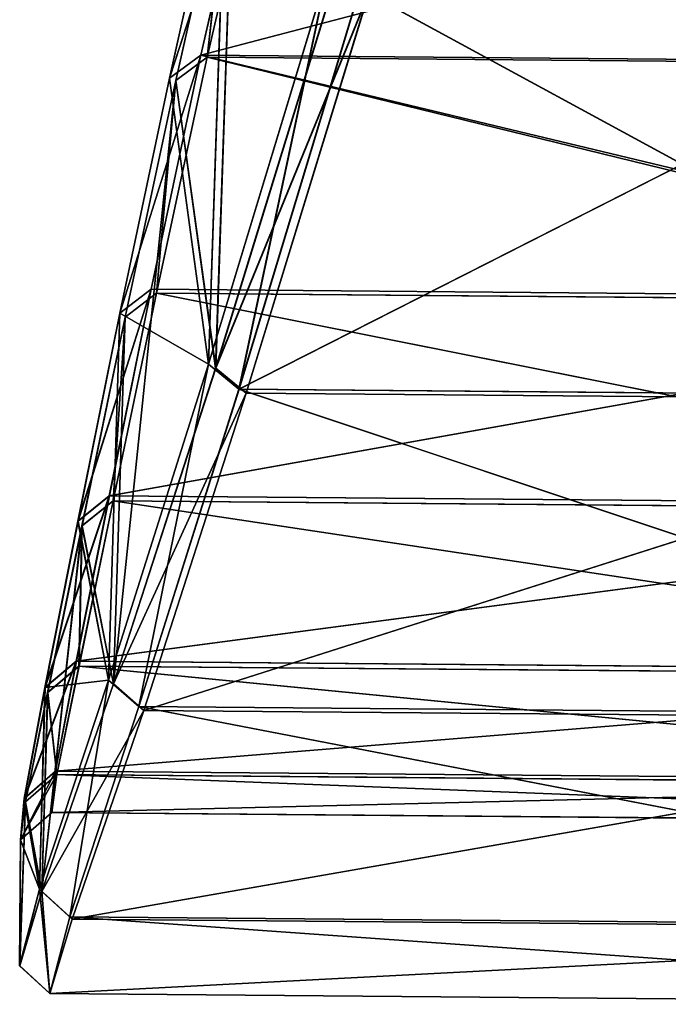
# Model space of a CAD drawing. Extents: x 0 to 2102, y 0 to 472.
# Drawn here: x 548 to 555, y 0 to 11 of the extents above; entities that cross this region are included whole.
import ezdxf

# ---------------------------------------------------------------- set-up
doc = ezdxf.new("R2010")
doc.units = 0
doc.header["$LTSCALE"] = 25.4
doc.layers.get('0').update_dxf_attribs({"color": 13, "linetype": 'CONTINUOUS'})

# ---------------------------------------------------------------- blocks, each defined once
blk = doc.blocks.new('2116_0_1')
at = {"color": 0}
for p, q in [((118.8249, -172.4819, 716.3235), (118.4137, -170.7115, 713.0078)), ((118.8249, -172.4819, 716.3235), (118.4137, -170.7115, 713.0078)), ((118.467, -170.711, 760.923), (118.8702, -172.4665, 757.6073)), ((118.467, -170.711, 760.923), (119.0924, -172.6306, 757.7338)), ((118.467, -170.711, 760.923), (119.0924, -172.6306, 757.7338)), ((118.467, -170.711, 760.923), (118.8702, -172.4665, 757.6073)), ((119.0469, -172.6456, 716.1961), (118.634, -170.815, 712.7684)), ((118.8249, -172.4819, 716.3235), (118.634, -170.815, 712.7684)), ((118.8249, -172.4819, 716.3235), (118.634, -170.815, 712.7684)), ((118.634, -170.815, 712.7684), (118.7644, -174.6833, 713.837)), ((119.0469, -172.6456, 716.1961), (118.634, -170.815, 712.7684)), ((118.634, -170.815, 712.7684), (118.7644, -174.6833, 713.837)), ((118.6879, -170.815, 761.1623), (119.0924, -172.6306, 757.7338)), ((118.6879, -170.815, 761.1623), (118.8153, -174.6556, 760.0938)), ((118.6879, -170.815, 761.1623), (119.0924, -172.6306, 757.7338)), ((118.6879, -170.815, 761.1623), (118.8153, -174.6556, 760.0938)), ((118.7644, -174.6833, 713.837), (117.8982, -171.8658, 707.9161)), ((118.7644, -174.6833, 713.837), (117.8982, -171.8658, 707.9161)), ((117.9633, -171.8431, 766.0148), (118.8153, -174.6556, 760.0938)), ((118.5992, -174.8329, 760.2006), (117.9633, -171.8431, 766.0148)), ((118.5992, -174.8329, 760.2006), (117.9633, -171.8431, 766.0148)), ((117.9633, -171.8431, 766.0148), (118.8153, -174.6556, 760.0938)), ((118.5992, -174.8329, 760.2006), (117.7463, -172.0087, 766.1461)), ((118.5992, -174.8329, 760.2006), (117.7463, -172.0087, 766.1461)), ((117.6807, -172.0313, 707.7846), (118.5478, -174.8606, 713.7301)), ((118.7644, -174.6833, 713.837), (117.6807, -172.0313, 707.7846)), ((117.6807, -172.0313, 707.7846), (118.5478, -174.8606, 713.7301)), ((118.7644, -174.6833, 713.837), (117.6807, -172.0313, 707.7846)), ((118.8702, -172.4665, 757.6073), (112.0049, -172.5252, 757.6073)), ((118.8702, -172.4665, 757.6073), (112.0049, -172.5252, 757.6073)), ((112.0505, -172.5398, 716.3235), (118.8249, -172.4819, 716.3235)), ((112.0505, -172.5398, 716.3235), (118.8249, -172.4819, 716.3235)), ((118.8249, -172.4819, 716.3235), (119.0469, -172.6456, 716.1961)), ((118.8249, -172.4819, 716.3235), (119.0469, -172.6456, 716.1961)), ((118.8249, -172.4819, 716.3235), (119.1839, -174.1524, 719.7553)), ((118.8249, -172.4819, 716.3235), (119.1839, -174.1524, 719.7553)), ((119.0924, -172.6306, 757.7338), (118.8702, -172.4665, 757.6073)), ((118.8702, -172.4665, 757.6073), (119.4428, -174.2948, 754.2896)), ((118.8702, -172.4665, 757.6073), (119.2208, -174.1247, 754.1755)), ((118.8702, -172.4665, 757.6073), (119.2208, -174.1247, 754.1755)), ((118.8702, -172.4665, 757.6073), (119.4428, -174.2948, 754.2896)), ((119.0924, -172.6306, 757.7338), (118.8702, -172.4665, 757.6073)), ((118.8153, -174.6556, 760.0938), (119.0924, -172.6306, 757.7338)), ((118.8153, -174.6556, 760.0938), (119.0924, -172.6306, 757.7338)), ((119.0924, -172.6306, 757.7338), (119.4428, -174.2948, 754.2896)), ((119.0924, -172.6306, 757.7338), (119.4428, -174.2948, 754.2896)), ((119.0469, -172.6456, 716.1961), (118.7644, -174.6833, 713.837)), ((119.0469, -172.6456, 716.1961), (118.7644, -174.6833, 713.837)), ((119.4057, -174.3223, 719.6406), (119.0469, -172.6456, 716.1961)), ((119.1839, -174.1524, 719.7553), (119.0469, -172.6456, 716.1961)), ((119.1839, -174.1524, 719.7553), (119.0469, -172.6456, 716.1961)), ((119.4057, -174.3223, 719.6406), (119.0469, -172.6456, 716.1961)), ((119.0469, -172.6456, 716.1961), (119.489, -176.9189, 720.4919)), ((119.0469, -172.6456, 716.1961), (119.489, -176.9189, 720.4919)), ((119.2208, -174.1247, 754.1755), (111.6897, -174.1891, 754.1755)), ((119.2208, -174.1247, 754.1755), (111.6897, -174.1891, 754.1755)), ((119.1839, -174.1524, 719.7553), (111.7272, -174.2162, 719.7553)), ((119.1839, -174.1524, 719.7553), (111.7272, -174.2162, 719.7553)), ((119.1839, -174.1524, 719.7553), (119.4057, -174.3223, 719.6406)), ((119.1839, -174.1524, 719.7553), (119.4057, -174.3223, 719.6406)), ((119.1839, -174.1524, 719.7553), (119.4899, -175.6227, 723.4193)), ((119.1839, -174.1524, 719.7553), (119.4899, -175.6227, 723.4193)), ((119.518, -175.5878, 750.5114), (119.2208, -174.1247, 754.1755)), ((119.4428, -174.2948, 754.2896), (119.2208, -174.1247, 754.1755)), ((119.7399, -175.7662, 750.605), (119.2208, -174.1247, 754.1755)), ((119.4428, -174.2948, 754.2896), (119.2208, -174.1247, 754.1755)), ((119.7399, -175.7662, 750.605), (119.2208, -174.1247, 754.1755)), ((119.518, -175.5878, 750.5114), (119.2208, -174.1247, 754.1755)), ((118.8153, -174.6556, 760.0938), (119.4428, -174.2948, 754.2896)), ((118.8153, -174.6556, 760.0938), (119.4428, -174.2948, 754.2896)), ((119.5241, -176.8921, 753.4386), (119.4428, -174.2948, 754.2896)), ((119.7399, -175.7662, 750.605), (119.4428, -174.2948, 754.2896)), ((119.7399, -175.7662, 750.605), (119.4428, -174.2948, 754.2896)), ((119.5241, -176.8921, 753.4386), (119.4428, -174.2948, 754.2896)), ((119.4899, -175.6227, 723.4193), (119.4057, -174.3223, 719.6406)), ((119.7116, -175.801, 723.3255), (119.4057, -174.3223, 719.6406)), ((119.4899, -175.6227, 723.4193), (119.4057, -174.3223, 719.6406)), ((119.4057, -174.3223, 719.6406), (119.489, -176.9189, 720.4919)), ((119.7116, -175.801, 723.3255), (119.4057, -174.3223, 719.6406)), ((119.4057, -174.3223, 719.6406), (119.489, -176.9189, 720.4919)), ((118.8153, -174.6556, 760.0938), (118.5992, -174.8329, 760.2006)), ((118.8153, -174.6556, 760.0938), (118.5992, -174.8329, 760.2006)), ((118.8153, -174.6556, 760.0938), (119.3087, -177.0804, 753.5127)), ((118.8153, -174.6556, 760.0938), (119.5241, -176.8921, 753.4386)), ((118.8153, -174.6556, 760.0938), (119.3087, -177.0804, 753.5127)), ((118.8153, -174.6556, 760.0938), (119.5241, -176.8921, 753.4386)), ((118.7644, -174.6833, 713.837), (118.5478, -174.8606, 713.7301)), ((118.7644, -174.6833, 713.837), (118.5478, -174.8606, 713.7301)), ((119.489, -176.9189, 720.4919), (118.7644, -174.6833, 713.837)), ((119.489, -176.9189, 720.4919), (118.7644, -174.6833, 713.837)), ((118.5992, -174.8329, 760.2006), (112.3262, -174.8866, 760.2006)), ((118.5992, -174.8329, 760.2006), (112.3262, -174.8866, 760.2006)), ((118.5478, -174.8606, 713.7301), (112.3782, -174.9133, 713.7301)), ((118.5478, -174.8606, 713.7301), (112.3782, -174.9133, 713.7301)), ((119.2734, -177.1072, 720.418), (118.5478, -174.8606, 713.7301)), ((119.489, -176.9189, 720.4919), (118.5478, -174.8606, 713.7301)), ((119.2734, -177.1072, 720.418), (118.5478, -174.8606, 713.7301)), ((119.489, -176.9189, 720.4919), (118.5478, -174.8606, 713.7301)), ((118.5992, -174.8329, 760.2006), (119.3087, -177.0804, 753.5127)), ((118.5992, -174.8329, 760.2006), (119.3087, -177.0804, 753.5127)), ((111.4236, -175.657, 750.5114), (119.518, -175.5878, 750.5114)), ((111.4236, -175.657, 750.5114), (119.518, -175.5878, 750.5114)), ((119.4899, -175.6227, 723.4193), (111.4524, -175.6914, 723.4193)), ((119.4899, -175.6227, 723.4193), (111.4524, -175.6914, 723.4193)), ((119.4899, -175.6227, 723.4193), (119.7116, -175.801, 723.3255)), ((119.4899, -175.6227, 723.4193), (119.7329, -176.7926, 727.4315)), ((119.4899, -175.6227, 723.4193), (119.7116, -175.801, 723.3255)), ((119.4899, -175.6227, 723.4193), (119.7329, -176.7926, 727.4315)), ((119.518, -175.5878, 750.5114), (119.9732, -176.9446, 746.565)), ((119.518, -175.5878, 750.5114), (119.7514, -176.7582, 746.4991)), ((119.518, -175.5878, 750.5114), (119.9732, -176.9446, 746.565)), ((119.518, -175.5878, 750.5114), (119.7399, -175.7662, 750.605)), ((119.518, -175.5878, 750.5114), (119.7514, -176.7582, 746.4991)), ((119.518, -175.5878, 750.5114), (119.7399, -175.7662, 750.605)), ((119.7399, -175.7662, 750.605), (119.5241, -176.8921, 753.4386)), ((119.7399, -175.7662, 750.605), (119.5241, -176.8921, 753.4386)), ((119.7399, -175.7662, 750.605), (119.9732, -176.9446, 746.565)), ((119.7399, -175.7662, 750.605), (119.9732, -176.9446, 746.565)), ((119.7116, -175.801, 723.3255), (119.489, -176.9189, 720.4919)), ((119.7116, -175.801, 723.3255), (119.489, -176.9189, 720.4919)), ((119.7329, -176.7926, 727.4315), (119.7116, -175.801, 723.3255)), ((119.9545, -176.9791, 727.3661), (119.7116, -175.801, 723.3255)), ((119.7329, -176.7926, 727.4315), (119.7116, -175.801, 723.3255)), ((119.7116, -175.801, 723.3255), (119.9956, -178.3905, 728.121)), ((119.9545, -176.9791, 727.3661), (119.7116, -175.801, 723.3255)), ((119.7116, -175.801, 723.3255), (119.9956, -178.3905, 728.121)), ((119.7514, -176.7582, 746.4991), (111.2152, -176.8311, 746.4991)), ((119.7514, -176.7582, 746.4991), (111.2152, -176.8311, 746.4991)), ((111.2344, -176.8652, 727.4315), (119.7329, -176.7926, 727.4315)), ((111.2344, -176.8652, 727.4315), (119.7329, -176.7926, 727.4315)), ((119.7329, -176.7926, 727.4315), (119.9545, -176.9791, 727.3661)), ((119.7329, -176.7926, 727.4315), (119.9545, -176.9791, 727.3661)), ((119.7329, -176.7926, 727.4315), (119.8903, -177.5618, 731.9082)), ((119.7329, -176.7926, 727.4315), (119.8903, -177.5618, 731.9082)), ((119.9732, -176.9446, 746.565), (119.7514, -176.7582, 746.4991)), ((119.8983, -177.5382, 742.0225), (119.7514, -176.7582, 746.4991)), ((120.1199, -177.7302, 742.0562), (119.7514, -176.7582, 746.4991)), ((119.8983, -177.5382, 742.0225), (119.7514, -176.7582, 746.4991)), ((120.1199, -177.7302, 742.0562), (119.7514, -176.7582, 746.4991)), ((119.9732, -176.9446, 746.565), (119.7514, -176.7582, 746.4991)), ((119.489, -176.9189, 720.4919), (119.2734, -177.1072, 720.418)), ((119.489, -176.9189, 720.4919), (119.2734, -177.1072, 720.418)), ((119.3087, -177.0804, 753.5127), (119.5241, -176.8921, 753.4386)), ((119.3087, -177.0804, 753.5127), (119.5241, -176.8921, 753.4386)), ((119.9956, -178.3905, 728.121), (119.489, -176.9189, 720.4919)), ((119.9956, -178.3905, 728.121), (119.489, -176.9189, 720.4919)), ((119.5241, -176.8921, 753.4386), (119.9732, -176.9446, 746.565)), ((119.5241, -176.8921, 753.4386), (120.0126, -178.3723, 745.8093)), ((119.5241, -176.8921, 753.4386), (119.9732, -176.9446, 746.565)), ((119.5241, -176.8921, 753.4386), (119.7979, -178.5679, 745.8464)), ((119.5241, -176.8921, 753.4386), (120.0126, -178.3723, 745.8093)), ((119.5241, -176.8921, 753.4386), (119.7979, -178.5679, 745.8464)), ((120.0126, -178.3723, 745.8093), (119.9732, -176.9446, 746.565)), ((120.0126, -178.3723, 745.8093), (119.9732, -176.9446, 746.565)), ((120.1199, -177.7302, 742.0562), (119.9732, -176.9446, 746.565)), ((120.1199, -177.7302, 742.0562), (119.9732, -176.9446, 746.565)), ((119.8903, -177.5618, 731.9082), (119.9545, -176.9791, 727.3661)), ((119.8903, -177.5618, 731.9082), (119.9545, -176.9791, 727.3661)), ((120.1119, -177.754, 731.8755), (119.9545, -176.9791, 727.3661)), ((120.1119, -177.754, 731.8755), (119.9545, -176.9791, 727.3661)), ((119.9545, -176.9791, 727.3661), (119.9956, -178.3905, 728.121)), ((119.9545, -176.9791, 727.3661), (119.9956, -178.3905, 728.121)), ((111.6646, -177.1457, 753.5127), (119.3087, -177.0804, 753.5127)), ((111.6646, -177.1457, 753.5127), (119.3087, -177.0804, 753.5127)), ((119.3087, -177.0804, 753.5127), (119.7979, -178.5679, 745.8464)), ((119.3087, -177.0804, 753.5127), (119.7979, -178.5679, 745.8464)), ((111.7006, -177.1719, 720.418), (119.2734, -177.1072, 720.418)), ((111.7006, -177.1719, 720.418), (119.2734, -177.1072, 720.418)), ((119.9956, -178.3905, 728.121), (119.2734, -177.1072, 720.418)), ((119.7808, -178.5861, 728.0844), (119.2734, -177.1072, 720.418)), ((119.9956, -178.3905, 728.121), (119.2734, -177.1072, 720.418)), ((119.7808, -178.5861, 728.0844), (119.2734, -177.1072, 720.418)), ((111.0849, -177.6135, 742.0225), (119.8983, -177.5382, 742.0225)), ((111.0849, -177.6135, 742.0225), (119.8983, -177.5382, 742.0225)), ((119.8903, -177.5618, 731.9082), (111.0934, -177.637, 731.9082)), ((119.8903, -177.5618, 731.9082), (111.0934, -177.637, 731.9082)), ((119.8903, -177.5618, 731.9082), (119.9248, -177.8304, 736.9653)), ((119.8903, -177.5618, 731.9082), (120.1119, -177.754, 731.8755)), ((119.8903, -177.5618, 731.9082), (120.1119, -177.754, 731.8755)), ((119.8903, -177.5618, 731.9082), (119.9248, -177.8304, 736.9653)), ((119.9248, -177.8304, 736.9653), (119.8983, -177.5382, 742.0225)), ((119.9248, -177.8304, 736.9653), (119.8983, -177.5382, 742.0225)), ((120.1199, -177.7302, 742.0562), (119.8983, -177.5382, 742.0225)), ((120.1199, -177.7302, 742.0562), (119.8983, -177.5382, 742.0225)), ((120.1119, -177.754, 731.8755), (119.9956, -178.3905, 728.121)), ((120.1119, -177.754, 731.8755), (119.9956, -178.3905, 728.121)), ((120.1199, -177.7302, 742.0562), (120.0126, -178.3723, 745.8093)), ((120.1199, -177.7302, 742.0562), (120.0126, -178.3723, 745.8093)), ((120.1464, -178.0243, 736.966), (120.1119, -177.754, 731.8755)), ((120.1464, -178.0243, 736.966), (120.1119, -177.754, 731.8755)), ((120.1529, -178.9148, 736.9651), (120.1119, -177.754, 731.8755)), ((120.1529, -178.9148, 736.9651), (120.1119, -177.754, 731.8755)), ((120.1464, -178.0243, 736.966), (120.1199, -177.7302, 742.0562)), ((120.1464, -178.0243, 736.966), (120.1199, -177.7302, 742.0562)), ((119.9248, -177.8304, 736.9653), (111.0646, -177.9061, 736.9653)), ((119.9248, -177.8304, 736.9653), (111.0646, -177.9061, 736.9653)), ((119.9248, -177.8304, 736.9653), (120.1464, -178.0243, 736.966)), ((119.9248, -177.8304, 736.9653), (120.1464, -178.0243, 736.966)), ((120.1464, -178.0243, 736.966), (120.0126, -178.3723, 745.8093)), ((120.1464, -178.0243, 736.966), (120.0126, -178.3723, 745.8093)), ((120.1464, -178.0243, 736.966), (120.1529, -178.9148, 736.9651)), ((120.1464, -178.0243, 736.966), (120.1529, -178.9148, 736.9651)), ((119.7808, -178.5861, 728.0844), (119.9956, -178.3905, 728.121)), ((119.7808, -178.5861, 728.0844), (119.9956, -178.3905, 728.121)), ((119.7979, -178.5679, 745.8464), (120.0126, -178.3723, 745.8093)), ((119.7979, -178.5679, 745.8464), (120.0126, -178.3723, 745.8093)), ((120.1529, -178.9148, 736.9651), (119.9956, -178.3905, 728.121)), ((120.1529, -178.9148, 736.9651), (119.9956, -178.3905, 728.121)), ((120.0126, -178.3723, 745.8093), (120.1529, -178.9148, 736.9651)), ((120.0126, -178.3723, 745.8093), (120.1529, -178.9148, 736.9651)), ((111.2072, -178.6413, 745.8464), (119.7979, -178.5679, 745.8464)), ((111.2072, -178.6413, 745.8464), (119.7979, -178.5679, 745.8464)), ((111.2247, -178.6592, 728.0844), (119.7808, -178.5861, 728.0844)), ((111.2247, -178.6592, 728.0844), (119.7808, -178.5861, 728.0844)), ((119.9384, -179.1126, 736.9653), (119.7808, -178.5861, 728.0844)), ((119.9384, -179.1126, 736.9653), (119.7808, -178.5861, 728.0844)), ((119.7979, -178.5679, 745.8464), (119.9384, -179.1126, 736.9653)), ((119.7979, -178.5679, 745.8464), (119.9384, -179.1126, 736.9653)), ((119.9384, -179.1126, 736.9653), (120.1529, -178.9148, 736.9651)), ((119.9384, -179.1126, 736.9653), (120.1529, -178.9148, 736.9651)), ((111.0783, -179.1883, 736.9653), (119.9384, -179.1126, 736.9653)), ((111.0783, -179.1883, 736.9653), (119.9384, -179.1126, 736.9653))]:
    blk.add_line(p, q, dxfattribs=at)
mesh = blk.add_polyface(dxfattribs=at)
corners = [(112.3707, -170.7631, 760.923), (118.8702, -172.4665, 757.6073), (112.0049, -172.5252, 757.6073), (118.467, -170.711, 760.923)]
mesh.append_faces([[corners[k] for k in face] for face in [(0, 1, 2), (1, 0, 3)]], dxfattribs={"vtx0": -1, "color": 0})
mesh = blk.add_polyface(dxfattribs=at)
corners = [(112.0505, -172.5398, 716.3235), (118.4137, -170.7115, 713.0078), (112.424, -170.7627, 713.0078), (118.8249, -172.4819, 716.3235)]
mesh.append_faces([[corners[k] for k in face] for face in [(0, 1, 2), (1, 0, 3)]], dxfattribs={"vtx0": -1, "color": 0})
mesh = blk.add_polyface(dxfattribs=at)
corners = [(118.8249, -172.4819, 716.3235), (118.634, -170.815, 712.7684), (118.4137, -170.7115, 713.0078)]
mesh.append_faces([[corners[k] for k in face] for face in [(0, 1, 2)]], dxfattribs={"color": 0})
mesh = blk.add_polyface(dxfattribs=at)
corners = [(118.6879, -170.815, 761.1623), (119.0924, -172.6306, 757.7338), (118.467, -170.711, 760.923)]
mesh.append_faces([[corners[k] for k in face] for face in [(0, 1, 2)]], dxfattribs={"color": 0})
mesh = blk.add_polyface(dxfattribs=at)
corners = [(118.467, -170.711, 760.923), (119.0924, -172.6306, 757.7338), (118.8702, -172.4665, 757.6073)]
mesh.append_faces([[corners[k] for k in face] for face in [(0, 1, 2)]], dxfattribs={"color": 0})
mesh = blk.add_polyface(dxfattribs=at)
corners = [(118.634, -170.815, 712.7684), (118.7644, -174.6833, 713.837), (117.8982, -171.8658, 707.9161)]
mesh.append_faces([[corners[k] for k in face] for face in [(0, 1, 2)]], dxfattribs={"color": 0})
mesh = blk.add_polyface(dxfattribs=at)
corners = [(118.6879, -170.815, 761.1623), (117.9633, -171.8431, 766.0148), (118.8153, -174.6556, 760.0938)]
mesh.append_faces([[corners[k] for k in face] for face in [(0, 1, 2)]], dxfattribs={"color": 0})
mesh = blk.add_polyface(dxfattribs=at)
corners = [(118.8249, -172.4819, 716.3235), (119.0469, -172.6456, 716.1961), (118.634, -170.815, 712.7684)]
mesh.append_faces([[corners[k] for k in face] for face in [(0, 1, 2)]], dxfattribs={"color": 0})
mesh = blk.add_polyface(dxfattribs=at)
corners = [(118.634, -170.815, 712.7684), (119.0469, -172.6456, 716.1961), (118.7644, -174.6833, 713.837)]
mesh.append_faces([[corners[k] for k in face] for face in [(0, 1, 2)]], dxfattribs={"color": 0})
mesh = blk.add_polyface(dxfattribs=at)
corners = [(118.6879, -170.815, 761.1623), (118.8153, -174.6556, 760.0938), (119.0924, -172.6306, 757.7338)]
mesh.append_faces([[corners[k] for k in face] for face in [(0, 1, 2)]], dxfattribs={"color": 0})
mesh = blk.add_polyface(dxfattribs=at)
corners = [(117.8982, -171.8658, 707.9161), (118.7644, -174.6833, 713.837), (117.6807, -172.0313, 707.7846)]
mesh.append_faces([[corners[k] for k in face] for face in [(0, 1, 2)]], dxfattribs={"color": 0})
mesh = blk.add_polyface(dxfattribs=at)
corners = [(117.9633, -171.8431, 766.0148), (117.7463, -172.0087, 766.1461), (118.5992, -174.8329, 760.2006)]
mesh.append_faces([[corners[k] for k in face] for face in [(0, 1, 2)]], dxfattribs={"color": 0})
mesh = blk.add_polyface(dxfattribs=at)
corners = [(117.9633, -171.8431, 766.0148), (118.5992, -174.8329, 760.2006), (118.8153, -174.6556, 760.0938)]
mesh.append_faces([[corners[k] for k in face] for face in [(0, 1, 2)]], dxfattribs={"color": 0})
mesh = blk.add_polyface(dxfattribs=at)
corners = [(118.5992, -174.8329, 760.2006), (113.1189, -172.0482, 766.1461), (112.3262, -174.8866, 760.2006), (117.7463, -172.0087, 766.1461)]
mesh.append_faces([[corners[k] for k in face] for face in [(0, 1, 2), (1, 0, 3)]], dxfattribs={"vtx0": -1, "color": 0})
mesh = blk.add_polyface(dxfattribs=at)
corners = [(117.6807, -172.0313, 707.7846), (112.3782, -174.9133, 713.7301), (113.1849, -172.0697, 707.7846), (118.5478, -174.8606, 713.7301)]
mesh.append_faces([[corners[k] for k in face] for face in [(0, 1, 2), (1, 0, 3)]], dxfattribs={"vtx0": -1, "color": 0})
mesh = blk.add_polyface(dxfattribs=at)
corners = [(117.6807, -172.0313, 707.7846), (118.7644, -174.6833, 713.837), (118.5478, -174.8606, 713.7301)]
mesh.append_faces([[corners[k] for k in face] for face in [(0, 1, 2)]], dxfattribs={"color": 0})
mesh = blk.add_polyface(dxfattribs=at)
corners = [(111.6897, -174.1891, 754.1755), (118.8702, -172.4665, 757.6073), (119.2208, -174.1247, 754.1755), (112.0049, -172.5252, 757.6073)]
mesh.append_faces([[corners[k] for k in face] for face in [(0, 1, 2), (1, 0, 3)]], dxfattribs={"vtx0": -1, "color": 0})
mesh = blk.add_polyface(dxfattribs=at)
corners = [(111.7272, -174.2162, 719.7553), (118.8249, -172.4819, 716.3235), (112.0505, -172.5398, 716.3235), (119.1839, -174.1524, 719.7553)]
mesh.append_faces([[corners[k] for k in face] for face in [(0, 1, 2), (1, 0, 3)]], dxfattribs={"vtx0": -1, "color": 0})
mesh = blk.add_polyface(dxfattribs=at)
corners = [(119.1839, -174.1524, 719.7553), (119.0469, -172.6456, 716.1961), (118.8249, -172.4819, 716.3235)]
mesh.append_faces([[corners[k] for k in face] for face in [(0, 1, 2)]], dxfattribs={"color": 0})
mesh = blk.add_polyface(dxfattribs=at)
corners = [(118.8702, -172.4665, 757.6073), (119.4428, -174.2948, 754.2896), (119.2208, -174.1247, 754.1755)]
mesh.append_faces([[corners[k] for k in face] for face in [(0, 1, 2)]], dxfattribs={"color": 0})
mesh = blk.add_polyface(dxfattribs=at)
corners = [(119.0924, -172.6306, 757.7338), (119.4428, -174.2948, 754.2896), (118.8702, -172.4665, 757.6073)]
mesh.append_faces([[corners[k] for k in face] for face in [(0, 1, 2)]], dxfattribs={"color": 0})
mesh = blk.add_polyface(dxfattribs=at)
corners = [(119.0924, -172.6306, 757.7338), (118.8153, -174.6556, 760.0938), (119.4428, -174.2948, 754.2896)]
mesh.append_faces([[corners[k] for k in face] for face in [(0, 1, 2)]], dxfattribs={"color": 0})
mesh = blk.add_polyface(dxfattribs=at)
corners = [(119.0469, -172.6456, 716.1961), (119.489, -176.9189, 720.4919), (118.7644, -174.6833, 713.837)]
mesh.append_faces([[corners[k] for k in face] for face in [(0, 1, 2)]], dxfattribs={"color": 0})
mesh = blk.add_polyface(dxfattribs=at)
corners = [(119.1839, -174.1524, 719.7553), (119.4057, -174.3223, 719.6406), (119.0469, -172.6456, 716.1961)]
mesh.append_faces([[corners[k] for k in face] for face in [(0, 1, 2)]], dxfattribs={"color": 0})
mesh = blk.add_polyface(dxfattribs=at)
corners = [(119.0469, -172.6456, 716.1961), (119.4057, -174.3223, 719.6406), (119.489, -176.9189, 720.4919)]
mesh.append_faces([[corners[k] for k in face] for face in [(0, 1, 2)]], dxfattribs={"color": 0})
mesh = blk.add_polyface(dxfattribs=at)
corners = [(111.6897, -174.1891, 754.1755), (119.518, -175.5878, 750.5114), (111.4236, -175.657, 750.5114), (119.2208, -174.1247, 754.1755)]
mesh.append_faces([[corners[k] for k in face] for face in [(0, 1, 2), (1, 0, 3)]], dxfattribs={"vtx0": -1, "color": 0})
mesh = blk.add_polyface(dxfattribs=at)
corners = [(111.4524, -175.6914, 723.4193), (119.1839, -174.1524, 719.7553), (111.7272, -174.2162, 719.7553), (119.4899, -175.6227, 723.4193)]
mesh.append_faces([[corners[k] for k in face] for face in [(0, 1, 2), (1, 0, 3)]], dxfattribs={"vtx0": -1, "color": 0})
mesh = blk.add_polyface(dxfattribs=at)
corners = [(119.4899, -175.6227, 723.4193), (119.4057, -174.3223, 719.6406), (119.1839, -174.1524, 719.7553)]
mesh.append_faces([[corners[k] for k in face] for face in [(0, 1, 2)]], dxfattribs={"color": 0})
mesh = blk.add_polyface(dxfattribs=at)
corners = [(119.4428, -174.2948, 754.2896), (119.7399, -175.7662, 750.605), (119.2208, -174.1247, 754.1755)]
mesh.append_faces([[corners[k] for k in face] for face in [(0, 1, 2)]], dxfattribs={"color": 0})
mesh = blk.add_polyface(dxfattribs=at)
corners = [(119.2208, -174.1247, 754.1755), (119.7399, -175.7662, 750.605), (119.518, -175.5878, 750.5114)]
mesh.append_faces([[corners[k] for k in face] for face in [(0, 1, 2)]], dxfattribs={"color": 0})
mesh = blk.add_polyface(dxfattribs=at)
corners = [(119.4428, -174.2948, 754.2896), (118.8153, -174.6556, 760.0938), (119.5241, -176.8921, 753.4386)]
mesh.append_faces([[corners[k] for k in face] for face in [(0, 1, 2)]], dxfattribs={"color": 0})
mesh = blk.add_polyface(dxfattribs=at)
corners = [(119.4428, -174.2948, 754.2896), (119.5241, -176.8921, 753.4386), (119.7399, -175.7662, 750.605)]
mesh.append_faces([[corners[k] for k in face] for face in [(0, 1, 2)]], dxfattribs={"color": 0})
mesh = blk.add_polyface(dxfattribs=at)
corners = [(119.4899, -175.6227, 723.4193), (119.7116, -175.801, 723.3255), (119.4057, -174.3223, 719.6406)]
mesh.append_faces([[corners[k] for k in face] for face in [(0, 1, 2)]], dxfattribs={"color": 0})
mesh = blk.add_polyface(dxfattribs=at)
corners = [(119.4057, -174.3223, 719.6406), (119.7116, -175.801, 723.3255), (119.489, -176.9189, 720.4919)]
mesh.append_faces([[corners[k] for k in face] for face in [(0, 1, 2)]], dxfattribs={"color": 0})
mesh = blk.add_polyface(dxfattribs=at)
corners = [(118.8153, -174.6556, 760.0938), (118.5992, -174.8329, 760.2006), (119.3087, -177.0804, 753.5127)]
mesh.append_faces([[corners[k] for k in face] for face in [(0, 1, 2)]], dxfattribs={"color": 0})
mesh = blk.add_polyface(dxfattribs=at)
corners = [(118.8153, -174.6556, 760.0938), (119.3087, -177.0804, 753.5127), (119.5241, -176.8921, 753.4386)]
mesh.append_faces([[corners[k] for k in face] for face in [(0, 1, 2)]], dxfattribs={"color": 0})
mesh = blk.add_polyface(dxfattribs=at)
corners = [(118.7644, -174.6833, 713.837), (119.489, -176.9189, 720.4919), (118.5478, -174.8606, 713.7301)]
mesh.append_faces([[corners[k] for k in face] for face in [(0, 1, 2)]], dxfattribs={"color": 0})
mesh = blk.add_polyface(dxfattribs=at)
corners = [(118.5992, -174.8329, 760.2006), (111.6646, -177.1457, 753.5127), (119.3087, -177.0804, 753.5127), (112.3262, -174.8866, 760.2006)]
mesh.append_faces([[corners[k] for k in face] for face in [(0, 1, 2), (1, 0, 3)]], dxfattribs={"vtx0": -1, "color": 0})
mesh = blk.add_polyface(dxfattribs=at)
corners = [(119.2734, -177.1072, 720.418), (112.3782, -174.9133, 713.7301), (118.5478, -174.8606, 713.7301), (111.7006, -177.1719, 720.418)]
mesh.append_faces([[corners[k] for k in face] for face in [(0, 1, 2), (1, 0, 3)]], dxfattribs={"vtx0": -1, "color": 0})
mesh = blk.add_polyface(dxfattribs=at)
corners = [(118.5478, -174.8606, 713.7301), (119.489, -176.9189, 720.4919), (119.2734, -177.1072, 720.418)]
mesh.append_faces([[corners[k] for k in face] for face in [(0, 1, 2)]], dxfattribs={"color": 0})
mesh = blk.add_polyface(dxfattribs=at)
corners = [(111.4236, -175.657, 750.5114), (119.7514, -176.7582, 746.4991), (111.2152, -176.8311, 746.4991), (119.518, -175.5878, 750.5114)]
mesh.append_faces([[corners[k] for k in face] for face in [(0, 1, 2), (1, 0, 3)]], dxfattribs={"vtx0": -1, "color": 0})
mesh = blk.add_polyface(dxfattribs=at)
corners = [(111.2344, -176.8652, 727.4315), (119.4899, -175.6227, 723.4193), (111.4524, -175.6914, 723.4193), (119.7329, -176.7926, 727.4315)]
mesh.append_faces([[corners[k] for k in face] for face in [(0, 1, 2), (1, 0, 3)]], dxfattribs={"vtx0": -1, "color": 0})
mesh = blk.add_polyface(dxfattribs=at)
corners = [(119.7329, -176.7926, 727.4315), (119.7116, -175.801, 723.3255), (119.4899, -175.6227, 723.4193)]
mesh.append_faces([[corners[k] for k in face] for face in [(0, 1, 2)]], dxfattribs={"color": 0})
mesh = blk.add_polyface(dxfattribs=at)
corners = [(119.518, -175.5878, 750.5114), (119.9732, -176.9446, 746.565), (119.7514, -176.7582, 746.4991)]
mesh.append_faces([[corners[k] for k in face] for face in [(0, 1, 2)]], dxfattribs={"color": 0})
mesh = blk.add_polyface(dxfattribs=at)
corners = [(119.7399, -175.7662, 750.605), (119.9732, -176.9446, 746.565), (119.518, -175.5878, 750.5114)]
mesh.append_faces([[corners[k] for k in face] for face in [(0, 1, 2)]], dxfattribs={"color": 0})
mesh = blk.add_polyface(dxfattribs=at)
corners = [(119.7399, -175.7662, 750.605), (119.5241, -176.8921, 753.4386), (119.9732, -176.9446, 746.565)]
mesh.append_faces([[corners[k] for k in face] for face in [(0, 1, 2)]], dxfattribs={"color": 0})
mesh = blk.add_polyface(dxfattribs=at)
corners = [(119.7116, -175.801, 723.3255), (119.9956, -178.3905, 728.121), (119.489, -176.9189, 720.4919)]
mesh.append_faces([[corners[k] for k in face] for face in [(0, 1, 2)]], dxfattribs={"color": 0})
mesh = blk.add_polyface(dxfattribs=at)
corners = [(119.7329, -176.7926, 727.4315), (119.9545, -176.9791, 727.3661), (119.7116, -175.801, 723.3255)]
mesh.append_faces([[corners[k] for k in face] for face in [(0, 1, 2)]], dxfattribs={"color": 0})
mesh = blk.add_polyface(dxfattribs=at)
corners = [(119.7116, -175.801, 723.3255), (119.9545, -176.9791, 727.3661), (119.9956, -178.3905, 728.121)]
mesh.append_faces([[corners[k] for k in face] for face in [(0, 1, 2)]], dxfattribs={"color": 0})
mesh = blk.add_polyface(dxfattribs=at)
corners = [(111.2152, -176.8311, 746.4991), (119.8983, -177.5382, 742.0225), (111.0849, -177.6135, 742.0225), (119.7514, -176.7582, 746.4991)]
mesh.append_faces([[corners[k] for k in face] for face in [(0, 1, 2), (1, 0, 3)]], dxfattribs={"vtx0": -1, "color": 0})
mesh = blk.add_polyface(dxfattribs=at)
corners = [(111.0934, -177.637, 731.9082), (119.7329, -176.7926, 727.4315), (111.2344, -176.8652, 727.4315), (119.8903, -177.5618, 731.9082)]
mesh.append_faces([[corners[k] for k in face] for face in [(0, 1, 2), (1, 0, 3)]], dxfattribs={"vtx0": -1, "color": 0})
mesh = blk.add_polyface(dxfattribs=at)
corners = [(119.8903, -177.5618, 731.9082), (119.9545, -176.9791, 727.3661), (119.7329, -176.7926, 727.4315)]
mesh.append_faces([[corners[k] for k in face] for face in [(0, 1, 2)]], dxfattribs={"color": 0})
mesh = blk.add_polyface(dxfattribs=at)
corners = [(119.7514, -176.7582, 746.4991), (120.1199, -177.7302, 742.0562), (119.8983, -177.5382, 742.0225)]
mesh.append_faces([[corners[k] for k in face] for face in [(0, 1, 2)]], dxfattribs={"color": 0})
mesh = blk.add_polyface(dxfattribs=at)
corners = [(119.9732, -176.9446, 746.565), (120.1199, -177.7302, 742.0562), (119.7514, -176.7582, 746.4991)]
mesh.append_faces([[corners[k] for k in face] for face in [(0, 1, 2)]], dxfattribs={"color": 0})
mesh = blk.add_polyface(dxfattribs=at)
corners = [(119.9956, -178.3905, 728.121), (119.2734, -177.1072, 720.418), (119.489, -176.9189, 720.4919)]
mesh.append_faces([[corners[k] for k in face] for face in [(0, 1, 2)]], dxfattribs={"color": 0})
mesh = blk.add_polyface(dxfattribs=at)
corners = [(119.3087, -177.0804, 753.5127), (119.7979, -178.5679, 745.8464), (119.5241, -176.8921, 753.4386)]
mesh.append_faces([[corners[k] for k in face] for face in [(0, 1, 2)]], dxfattribs={"color": 0})
mesh = blk.add_polyface(dxfattribs=at)
corners = [(119.5241, -176.8921, 753.4386), (120.0126, -178.3723, 745.8093), (119.9732, -176.9446, 746.565)]
mesh.append_faces([[corners[k] for k in face] for face in [(0, 1, 2)]], dxfattribs={"color": 0})
mesh = blk.add_polyface(dxfattribs=at)
corners = [(119.5241, -176.8921, 753.4386), (119.7979, -178.5679, 745.8464), (120.0126, -178.3723, 745.8093)]
mesh.append_faces([[corners[k] for k in face] for face in [(0, 1, 2)]], dxfattribs={"color": 0})
mesh = blk.add_polyface(dxfattribs=at)
corners = [(119.9732, -176.9446, 746.565), (120.0126, -178.3723, 745.8093), (120.1199, -177.7302, 742.0562)]
mesh.append_faces([[corners[k] for k in face] for face in [(0, 1, 2)]], dxfattribs={"color": 0})
mesh = blk.add_polyface(dxfattribs=at)
corners = [(119.8903, -177.5618, 731.9082), (120.1119, -177.754, 731.8755), (119.9545, -176.9791, 727.3661)]
mesh.append_faces([[corners[k] for k in face] for face in [(0, 1, 2)]], dxfattribs={"color": 0})
mesh = blk.add_polyface(dxfattribs=at)
corners = [(119.9545, -176.9791, 727.3661), (120.1119, -177.754, 731.8755), (119.9956, -178.3905, 728.121)]
mesh.append_faces([[corners[k] for k in face] for face in [(0, 1, 2)]], dxfattribs={"color": 0})
mesh = blk.add_polyface(dxfattribs=at)
corners = [(119.3087, -177.0804, 753.5127), (111.2072, -178.6413, 745.8464), (119.7979, -178.5679, 745.8464), (111.6646, -177.1457, 753.5127)]
mesh.append_faces([[corners[k] for k in face] for face in [(0, 1, 2), (1, 0, 3)]], dxfattribs={"vtx0": -1, "color": 0})
mesh = blk.add_polyface(dxfattribs=at)
corners = [(119.7808, -178.5861, 728.0844), (111.7006, -177.1719, 720.418), (119.2734, -177.1072, 720.418), (111.2247, -178.6592, 728.0844)]
mesh.append_faces([[corners[k] for k in face] for face in [(0, 1, 2), (1, 0, 3)]], dxfattribs={"vtx0": -1, "color": 0})
mesh = blk.add_polyface(dxfattribs=at)
corners = [(119.9956, -178.3905, 728.121), (119.7808, -178.5861, 728.0844), (119.2734, -177.1072, 720.418)]
mesh.append_faces([[corners[k] for k in face] for face in [(0, 1, 2)]], dxfattribs={"color": 0})
mesh = blk.add_polyface(dxfattribs=at)
corners = [(111.0849, -177.6135, 742.0225), (119.9248, -177.8304, 736.9653), (111.0646, -177.9061, 736.9653), (119.8983, -177.5382, 742.0225)]
mesh.append_faces([[corners[k] for k in face] for face in [(0, 1, 2), (1, 0, 3)]], dxfattribs={"vtx0": -1, "color": 0})
mesh = blk.add_polyface(dxfattribs=at)
corners = [(111.0646, -177.9061, 736.9653), (119.8903, -177.5618, 731.9082), (111.0934, -177.637, 731.9082), (119.9248, -177.8304, 736.9653)]
mesh.append_faces([[corners[k] for k in face] for face in [(0, 1, 2), (1, 0, 3)]], dxfattribs={"vtx0": -1, "color": 0})
mesh = blk.add_polyface(dxfattribs=at)
corners = [(119.8903, -177.5618, 731.9082), (120.1464, -178.0243, 736.966), (120.1119, -177.754, 731.8755), (119.9248, -177.8304, 736.9653)]
mesh.append_faces([[corners[k] for k in face] for face in [(0, 1, 2), (1, 0, 3)]], dxfattribs={"vtx0": -1, "color": 0})
mesh = blk.add_polyface(dxfattribs=at)
corners = [(119.8983, -177.5382, 742.0225), (120.1464, -178.0243, 736.966), (119.9248, -177.8304, 736.9653), (120.1199, -177.7302, 742.0562)]
mesh.append_faces([[corners[k] for k in face] for face in [(0, 1, 2), (1, 0, 3)]], dxfattribs={"vtx0": -1, "color": 0})
mesh = blk.add_polyface(dxfattribs=at)
corners = [(120.1119, -177.754, 731.8755), (120.1529, -178.9148, 736.9651), (119.9956, -178.3905, 728.121)]
mesh.append_faces([[corners[k] for k in face] for face in [(0, 1, 2)]], dxfattribs={"color": 0})
mesh = blk.add_polyface(dxfattribs=at)
corners = [(120.1199, -177.7302, 742.0562), (120.0126, -178.3723, 745.8093), (120.1464, -178.0243, 736.966)]
mesh.append_faces([[corners[k] for k in face] for face in [(0, 1, 2)]], dxfattribs={"color": 0})
mesh = blk.add_polyface(dxfattribs=at)
corners = [(120.1119, -177.754, 731.8755), (120.1464, -178.0243, 736.966), (120.1529, -178.9148, 736.9651)]
mesh.append_faces([[corners[k] for k in face] for face in [(0, 1, 2)]], dxfattribs={"color": 0})
mesh = blk.add_polyface(dxfattribs=at)
corners = [(120.1464, -178.0243, 736.966), (120.0126, -178.3723, 745.8093), (120.1529, -178.9148, 736.9651)]
mesh.append_faces([[corners[k] for k in face] for face in [(0, 1, 2)]], dxfattribs={"color": 0})
mesh = blk.add_polyface(dxfattribs=at)
corners = [(119.9956, -178.3905, 728.121), (119.9384, -179.1126, 736.9653), (119.7808, -178.5861, 728.0844), (120.1529, -178.9148, 736.9651)]
mesh.append_faces([[corners[k] for k in face] for face in [(0, 1, 2), (1, 0, 3)]], dxfattribs={"vtx0": -1, "color": 0})
mesh = blk.add_polyface(dxfattribs=at)
corners = [(120.0126, -178.3723, 745.8093), (119.9384, -179.1126, 736.9653), (120.1529, -178.9148, 736.9651), (119.7979, -178.5679, 745.8464)]
mesh.append_faces([[corners[k] for k in face] for face in [(0, 1, 2), (1, 0, 3)]], dxfattribs={"vtx0": -1, "color": 0})
mesh = blk.add_polyface(dxfattribs=at)
corners = [(119.7979, -178.5679, 745.8464), (111.0783, -179.1883, 736.9653), (119.9384, -179.1126, 736.9653), (111.2072, -178.6413, 745.8464)]
mesh.append_faces([[corners[k] for k in face] for face in [(0, 1, 2), (1, 0, 3)]], dxfattribs={"vtx0": -1, "color": 0})
mesh = blk.add_polyface(dxfattribs=at)
corners = [(119.9384, -179.1126, 736.9653), (111.2247, -178.6592, 728.0844), (119.7808, -178.5861, 728.0844), (111.0783, -179.1883, 736.9653)]
mesh.append_faces([[corners[k] for k in face] for face in [(0, 1, 2), (1, 0, 3)]], dxfattribs={"vtx0": -1, "color": 0})
blk = doc.blocks.new('2116_0_2')
at = {"color": 0}
blk.add_blockref('2116_0_1', (1.2367, 0, -1.0432), dxfattribs=at)
blk = doc.blocks.new('GRUPUJ_10')
at = {"color": 0, "extrusion": (-5.34173e-16, -1.11237e-15, -1), "xscale": 1.546860019117595, "yscale": 1.546860019117597, "zscale": 1.804257526298765, "rotation": 360}
blk.add_blockref('2116_0_2', (-262.167, 284.084, -1507.647), dxfattribs=at)
blk = doc.blocks.new('GRUPUJ_367')
at = {"color": 0}
blk.add_blockref('GRUPUJ_10', (473.605, -6.905, -26.064), dxfattribs=at)

msp = doc.modelspace()

# ---------------------------------------------------------------- block references
at = {"color": 0}
msp.add_blockref('GRUPUJ_367', (0, 0, 1756.3), dxfattribs=at)
at = {"color": 0, "extrusion": (-5.34173e-16, -1.11237e-15, -1), "xscale": 1.546860019117595, "yscale": 1.546860019117597, "zscale": 1.804257526298765, "rotation": 360}
msp.add_blockref('2116_0_2', (-735.773, 277.179, -2375.515), dxfattribs=at)

doc.saveas('drawing.dxf')
